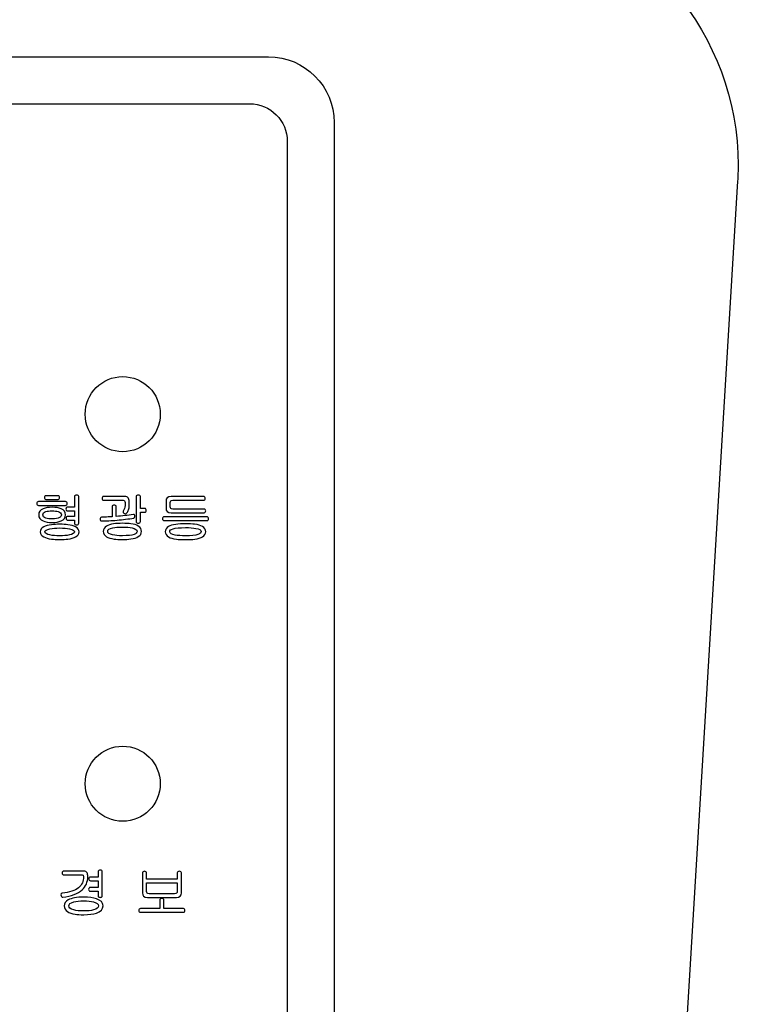
# Model space of a CAD drawing. Units: millimetres. Extents: x 68365 to 69332, y 18334 to 18658.
# Drawn here: x 68623 to 68661, y 18525 to 18578 of the extents above; entities that cross this region are included whole.
import ezdxf

# ---------------------------------------------------------------- set-up
doc = ezdxf.new("R2010")
doc.units = ezdxf.units.MM
doc.dimstyles.new('ISO-25', dxfattribs={"dimtxt": 2.5, "dimasz": 2.5, "dimexe": 1.25, "dimexo": 5, "dimgap": 1, "dimtad": 1, "dimtxsty": 'Standard', "dimcen": 2.5, "dimadec": 0, "dimazin": 0, "dimtfac": 1, "dimtmove": 0, "dimatfit": 3, "dimfxl": 0, "dimarcsym": 0})

# ---------------------------------------------------------------- blocks, each defined once
blk = doc.blocks.new('*D58')
at = {"color": 0, "lineweight": -2}
for p, q in [((68469.439, 18579.819), (68469.439, 18610.344)), ((68661.439, 18579.819), (68661.439, 18610.344)), ((68472.439, 18608.844), (68658.439, 18608.844))]:
    blk.add_line(p, q, dxfattribs=at)
at = {"color": 0}
for points in [[(68472.439, 18609.344), (68472.439, 18608.344), (68469.439, 18608.844)], [(68658.439, 18608.344), (68658.439, 18609.344), (68661.439, 18608.844)]]:
    blk.add_solid(points, dxfattribs=at)
at = {"layer": 'Defpoints', "color": 0}
for p in [(68661.439, 18608.844), (68469.439, 18574.819), (68661.439, 18574.819)]:
    blk.add_point(p, dxfattribs=at)
at = {"color": 0, "ltscale": 0.2, "insert": (68565.616, 18612.344), "char_height": 4.5, "attachment_point": 5}
blk.add_mtext('192', dxfattribs=at)

msp = doc.modelspace()

# ---------------------------------------------------------------- linework, layer by layer
at = {"lineweight": -3}
for points in [[(68494.44, 18575.597), (68636.439, 18575.597)], [(68495.44, 18573.097), (68635.438, 18573.097)], [(68639.938, 18572.097), (68639.938, 18479.096)], [(68637.439, 18571.097), (68637.439, 18480.098)]]:
    msp.add_lwpolyline(points, dxfattribs=at)
for centre in [(68628.675, 18556.561), (68628.675, 18536.877)]:
    msp.add_circle(centre, 2, dxfattribs=at)
for points in [[(68649.677, 18584.279), (68656.363, 18582.716), (68661.449, 18576.776), (68661.439, 18569.819)], [(68636.439, 18575.597), (68638.363, 18575.597), (68639.938, 18574.022), (68639.938, 18572.097)], [(68635.438, 18573.097), (68636.539, 18573.097), (68637.439, 18572.197), (68637.439, 18571.097)], [(68661.439, 18569.819), (68661.439, 18569.539), (68661.43, 18569.257), (68661.413, 18568.973)], [(68661.413, 18568.973), (68661.413, 18568.973), (68655.992, 18479.389), (68655.992, 18479.389)]]:
    msp.add_open_spline(points, degree=3, dxfattribs=at)
for points, knots in [([(68625.235, 18552.02), (68625.235, 18552.02), (68624.584, 18552.02), (68624.584, 18552.02), (68624.558, 18552.02), (68624.537, 18552.03), (68624.524, 18552.049), (68624.509, 18552.069), (68624.502, 18552.092), (68624.502, 18552.118), (68624.502, 18552.144), (68624.51, 18552.168), (68624.525, 18552.188), (68624.54, 18552.208), (68624.56, 18552.219), (68624.584, 18552.219), (68624.584, 18552.219), (68625.235, 18552.219), (68625.235, 18552.219), (68625.26, 18552.219), (68625.28, 18552.208), (68625.295, 18552.188), (68625.31, 18552.168), (68625.317, 18552.144), (68625.317, 18552.118), (68625.317, 18552.092), (68625.31, 18552.069), (68625.296, 18552.049), (68625.282, 18552.03), (68625.262, 18552.02), (68625.235, 18552.02), (68625.235, 18552.02), (68625.235, 18552.02), (68625.235, 18552.02)], [0, 0, 0, 0, 1, 1, 1, 2, 2, 2, 3, 3, 3, 4, 4, 4, 5, 5, 5, 6, 6, 6, 7, 7, 7, 8, 8, 8, 9, 9, 9, 10, 10, 10, 11, 11, 11, 11]), ([(68626.108, 18551.61), (68626.108, 18551.61), (68626.108, 18552.171), (68626.108, 18552.171), (68626.108, 18552.196), (68626.119, 18552.215), (68626.142, 18552.229), (68626.164, 18552.244), (68626.188, 18552.25), (68626.217, 18552.25), (68626.25, 18552.25), (68626.278, 18552.244), (68626.299, 18552.23), (68626.32, 18552.217), (68626.33, 18552.197), (68626.33, 18552.171), (68626.33, 18552.171), (68626.33, 18550.748), (68626.33, 18550.748), (68626.33, 18550.723), (68626.319, 18550.704), (68626.296, 18550.689), (68626.273, 18550.675), (68626.247, 18550.668), (68626.217, 18550.668), (68626.187, 18550.668), (68626.162, 18550.675), (68626.14, 18550.688), (68626.119, 18550.702), (68626.108, 18550.721), (68626.108, 18550.748), (68626.108, 18550.748), (68626.108, 18550.917), (68626.108, 18550.917), (68626.108, 18550.917), (68625.749, 18550.917), (68625.749, 18550.917), (68625.722, 18550.917), (68625.702, 18550.927), (68625.687, 18550.946), (68625.674, 18550.965), (68625.666, 18550.988), (68625.666, 18551.015), (68625.666, 18551.041), (68625.674, 18551.065), (68625.689, 18551.085), (68625.704, 18551.105), (68625.724, 18551.115), (68625.749, 18551.115), (68625.749, 18551.115), (68626.108, 18551.115), (68626.108, 18551.115), (68626.108, 18551.115), (68626.108, 18551.412), (68626.108, 18551.412), (68626.108, 18551.412), (68625.733, 18551.412), (68625.733, 18551.412), (68625.706, 18551.412), (68625.686, 18551.422), (68625.672, 18551.441), (68625.658, 18551.46), (68625.65, 18551.483), (68625.65, 18551.51), (68625.65, 18551.536), (68625.658, 18551.559), (68625.673, 18551.58), (68625.688, 18551.6), (68625.708, 18551.61), (68625.733, 18551.61), (68625.733, 18551.61), (68626.108, 18551.61), (68626.108, 18551.61), (68626.108, 18551.61), (68626.108, 18551.61), (68626.108, 18551.61)], [0, 0, 0, 0, 1, 1, 1, 2, 2, 2, 3, 3, 3, 4, 4, 4, 5, 5, 5, 6, 6, 6, 7, 7, 7, 8, 8, 8, 9, 9, 9, 10, 10, 10, 11, 11, 11, 12, 12, 12, 13, 13, 13, 14, 14, 14, 15, 15, 15, 16, 16, 16, 17, 17, 17, 18, 18, 18, 19, 19, 19, 20, 20, 20, 21, 21, 21, 22, 22, 22, 23, 23, 23, 24, 24, 24, 25, 25, 25, 25]), ([(68629.02, 18551.703), (68629.02, 18551.613), (68629.01, 18551.537), (68628.99, 18551.474), (68628.97, 18551.411), (68628.938, 18551.353), (68628.893, 18551.298), (68628.874, 18551.271), (68628.846, 18551.258), (68628.809, 18551.258), (68628.78, 18551.258), (68628.754, 18551.268), (68628.729, 18551.287), (68628.705, 18551.307), (68628.692, 18551.33), (68628.692, 18551.356), (68628.692, 18551.37), (68628.696, 18551.384), (68628.703, 18551.396), (68628.726, 18551.442), (68628.749, 18551.488), (68628.772, 18551.534), (68628.789, 18551.578), (68628.798, 18551.634), (68628.798, 18551.703), (68628.798, 18551.703), (68628.798, 18551.856), (68628.798, 18551.856), (68628.798, 18551.904), (68628.791, 18551.936), (68628.778, 18551.953), (68628.765, 18551.969), (68628.739, 18551.978), (68628.701, 18551.978), (68628.701, 18551.978), (68627.655, 18551.978), (68627.655, 18551.978), (68627.628, 18551.978), (68627.608, 18551.988), (68627.595, 18552.007), (68627.58, 18552.027), (68627.573, 18552.049), (68627.573, 18552.076), (68627.573, 18552.102), (68627.581, 18552.126), (68627.595, 18552.146), (68627.611, 18552.166), (68627.631, 18552.176), (68627.655, 18552.176), (68627.655, 18552.176), (68628.78, 18552.176), (68628.78, 18552.176), (68628.86, 18552.176), (68628.921, 18552.152), (68628.961, 18552.102), (68629, 18552.053), (68629.02, 18551.986), (68629.02, 18551.901), (68629.02, 18551.901), (68629.02, 18551.703), (68629.02, 18551.703), (68629.02, 18551.703), (68629.02, 18551.703), (68629.02, 18551.703)], [0, 0, 0, 0, 1, 1, 1, 2, 2, 2, 3, 3, 3, 4, 4, 4, 5, 5, 5, 6, 6, 6, 7, 7, 7, 8, 8, 8, 9, 9, 9, 10, 10, 10, 11, 11, 11, 12, 12, 12, 13, 13, 13, 14, 14, 14, 15, 15, 15, 16, 16, 16, 17, 17, 17, 18, 18, 18, 19, 19, 19, 20, 20, 20, 21, 21, 21, 21]), ([(68629.613, 18551.536), (68629.613, 18551.536), (68629.848, 18551.536), (68629.848, 18551.536), (68629.873, 18551.536), (68629.893, 18551.526), (68629.908, 18551.506), (68629.923, 18551.485), (68629.93, 18551.462), (68629.93, 18551.435), (68629.93, 18551.409), (68629.924, 18551.386), (68629.909, 18551.367), (68629.895, 18551.347), (68629.875, 18551.337), (68629.848, 18551.337), (68629.848, 18551.337), (68629.613, 18551.337), (68629.613, 18551.337), (68629.613, 18551.337), (68629.613, 18550.838), (68629.613, 18550.838), (68629.613, 18550.813), (68629.602, 18550.794), (68629.578, 18550.779), (68629.556, 18550.765), (68629.529, 18550.758), (68629.499, 18550.758), (68629.469, 18550.758), (68629.444, 18550.765), (68629.423, 18550.778), (68629.401, 18550.791), (68629.391, 18550.811), (68629.391, 18550.838), (68629.391, 18550.838), (68629.391, 18552.171), (68629.391, 18552.171), (68629.391, 18552.196), (68629.402, 18552.215), (68629.424, 18552.229), (68629.446, 18552.244), (68629.471, 18552.25), (68629.499, 18552.25), (68629.533, 18552.25), (68629.56, 18552.244), (68629.581, 18552.23), (68629.602, 18552.217), (68629.613, 18552.197), (68629.613, 18552.171), (68629.613, 18552.171), (68629.613, 18551.536), (68629.613, 18551.536), (68629.613, 18551.536), (68629.613, 18551.536), (68629.613, 18551.536)], [0, 0, 0, 0, 1, 1, 1, 2, 2, 2, 3, 3, 3, 4, 4, 4, 5, 5, 5, 6, 6, 6, 7, 7, 7, 8, 8, 8, 9, 9, 9, 10, 10, 10, 11, 11, 11, 12, 12, 12, 13, 13, 13, 14, 14, 14, 15, 15, 15, 16, 16, 16, 17, 17, 17, 18, 18, 18, 18]), ([(68633.012, 18551.309), (68633.012, 18551.309), (68631.247, 18551.309), (68631.247, 18551.309), (68631.069, 18551.309), (68630.98, 18551.394), (68630.98, 18551.565), (68630.98, 18551.565), (68630.98, 18551.92), (68630.98, 18551.92), (68630.98, 18552.091), (68631.069, 18552.176), (68631.247, 18552.176), (68631.247, 18552.176), (68632.98, 18552.176), (68632.98, 18552.176), (68633.005, 18552.176), (68633.025, 18552.166), (68633.04, 18552.146), (68633.054, 18552.126), (68633.062, 18552.102), (68633.062, 18552.076), (68633.062, 18552.049), (68633.055, 18552.027), (68633.041, 18552.007), (68633.027, 18551.988), (68633.007, 18551.978), (68632.98, 18551.978), (68632.98, 18551.978), (68631.34, 18551.978), (68631.34, 18551.978), (68631.292, 18551.978), (68631.258, 18551.969), (68631.235, 18551.953), (68631.213, 18551.936), (68631.202, 18551.906), (68631.202, 18551.861), (68631.202, 18551.861), (68631.202, 18551.623), (68631.202, 18551.623), (68631.202, 18551.546), (68631.248, 18551.507), (68631.34, 18551.507), (68631.34, 18551.507), (68633.012, 18551.507), (68633.012, 18551.507), (68633.037, 18551.507), (68633.057, 18551.497), (68633.072, 18551.477), (68633.086, 18551.456), (68633.094, 18551.433), (68633.094, 18551.406), (68633.094, 18551.38), (68633.087, 18551.357), (68633.073, 18551.337), (68633.059, 18551.318), (68633.039, 18551.309), (68633.012, 18551.309), (68633.012, 18551.309), (68633.012, 18551.309), (68633.012, 18551.309)], [0, 0, 0, 0, 1, 1, 1, 2, 2, 2, 3, 3, 3, 4, 4, 4, 5, 5, 5, 6, 6, 6, 7, 7, 7, 8, 8, 8, 9, 9, 9, 10, 10, 10, 11, 11, 11, 12, 12, 12, 13, 13, 13, 14, 14, 14, 15, 15, 15, 16, 16, 16, 17, 17, 17, 18, 18, 18, 19, 19, 19, 20, 20, 20, 20]), ([(68625.632, 18551.705), (68625.632, 18551.705), (68624.187, 18551.705), (68624.187, 18551.705), (68624.161, 18551.705), (68624.141, 18551.715), (68624.127, 18551.734), (68624.112, 18551.754), (68624.105, 18551.777), (68624.105, 18551.803), (68624.105, 18551.83), (68624.113, 18551.853), (68624.128, 18551.874), (68624.143, 18551.894), (68624.163, 18551.904), (68624.187, 18551.904), (68624.187, 18551.904), (68625.632, 18551.904), (68625.632, 18551.904), (68625.656, 18551.904), (68625.676, 18551.894), (68625.692, 18551.874), (68625.707, 18551.853), (68625.714, 18551.83), (68625.714, 18551.803), (68625.714, 18551.777), (68625.707, 18551.754), (68625.693, 18551.734), (68625.679, 18551.715), (68625.659, 18551.705), (68625.632, 18551.705), (68625.632, 18551.705), (68625.632, 18551.705), (68625.632, 18551.705)], [0, 0, 0, 0, 1, 1, 1, 2, 2, 2, 3, 3, 3, 4, 4, 4, 5, 5, 5, 6, 6, 6, 7, 7, 7, 8, 8, 8, 9, 9, 9, 10, 10, 10, 11, 11, 11, 11]), ([(68625.63, 18551.197), (68625.63, 18551.053), (68625.551, 18550.945), (68625.394, 18550.874), (68625.271, 18550.82), (68625.111, 18550.792), (68624.915, 18550.792), (68624.717, 18550.792), (68624.559, 18550.819), (68624.439, 18550.872), (68624.282, 18550.941), (68624.203, 18551.049), (68624.203, 18551.197), (68624.203, 18551.342), (68624.282, 18551.45), (68624.439, 18551.52), (68624.562, 18551.575), (68624.721, 18551.602), (68624.915, 18551.602), (68625.114, 18551.602), (68625.274, 18551.576), (68625.394, 18551.523), (68625.551, 18551.454), (68625.63, 18551.345), (68625.63, 18551.197), (68625.63, 18551.197), (68625.63, 18551.197), (68625.63, 18551.197)], [0, 0, 0, 0, 1, 1, 1, 2, 2, 2, 3, 3, 3, 4, 4, 4, 5, 5, 5, 6, 6, 6, 7, 7, 7, 8, 8, 8, 9, 9, 9, 9]), ([(68628.107, 18551.092), (68628.107, 18551.092), (68628.107, 18551.642), (68628.107, 18551.642), (68628.107, 18551.667), (68628.118, 18551.686), (68628.14, 18551.7), (68628.162, 18551.714), (68628.188, 18551.721), (68628.216, 18551.721), (68628.249, 18551.721), (68628.277, 18551.715), (68628.298, 18551.701), (68628.32, 18551.688), (68628.33, 18551.668), (68628.33, 18551.642), (68628.33, 18551.642), (68628.33, 18551.11), (68628.33, 18551.11), (68628.636, 18551.136), (68628.941, 18551.174), (68629.243, 18551.221), (68629.268, 18551.224), (68629.287, 18551.216), (68629.302, 18551.193), (68629.317, 18551.171), (68629.325, 18551.145), (68629.325, 18551.113), (68629.325, 18551.06), (68629.306, 18551.031), (68629.269, 18551.025), (68628.98, 18550.981), (68628.682, 18550.945), (68628.375, 18550.916), (68628.068, 18550.887), (68627.79, 18550.872), (68627.542, 18550.872), (68627.518, 18550.872), (68627.501, 18550.882), (68627.489, 18550.902), (68627.476, 18550.923), (68627.47, 18550.947), (68627.47, 18550.975), (68627.47, 18551.002), (68627.475, 18551.024), (68627.487, 18551.043), (68627.499, 18551.061), (68627.516, 18551.07), (68627.539, 18551.07), (68627.597, 18551.07), (68627.69, 18551.074), (68627.817, 18551.081), (68627.943, 18551.088), (68628.04, 18551.092), (68628.107, 18551.092), (68628.107, 18551.092), (68628.107, 18551.092), (68628.107, 18551.092)], [0, 0, 0, 0, 1, 1, 1, 2, 2, 2, 3, 3, 3, 4, 4, 4, 5, 5, 5, 6, 6, 6, 7, 7, 7, 8, 8, 8, 9, 9, 9, 10, 10, 10, 11, 11, 11, 12, 12, 12, 13, 13, 13, 14, 14, 14, 15, 15, 15, 16, 16, 16, 17, 17, 17, 18, 18, 18, 19, 19, 19, 19]), ([(68625.407, 18551.197), (68625.407, 18551.28), (68625.352, 18551.339), (68625.24, 18551.375), (68625.161, 18551.4), (68625.053, 18551.412), (68624.915, 18551.412), (68624.772, 18551.412), (68624.664, 18551.4), (68624.59, 18551.377), (68624.478, 18551.342), (68624.423, 18551.282), (68624.423, 18551.197), (68624.423, 18551.116), (68624.478, 18551.058), (68624.59, 18551.023), (68624.673, 18550.996), (68624.781, 18550.983), (68624.915, 18550.983), (68625.094, 18550.983), (68625.224, 18551.005), (68625.306, 18551.049), (68625.374, 18551.085), (68625.407, 18551.134), (68625.407, 18551.197), (68625.407, 18551.197), (68625.407, 18551.197), (68625.407, 18551.197)], [0, 0, 0, 0, 1, 1, 1, 2, 2, 2, 3, 3, 3, 4, 4, 4, 5, 5, 5, 6, 6, 6, 7, 7, 7, 8, 8, 8, 9, 9, 9, 9]), ([(68633.163, 18550.896), (68633.163, 18550.896), (68630.874, 18550.896), (68630.874, 18550.896), (68630.848, 18550.896), (68630.828, 18550.905), (68630.813, 18550.925), (68630.799, 18550.944), (68630.792, 18550.967), (68630.792, 18550.994), (68630.792, 18551.02), (68630.799, 18551.043), (68630.814, 18551.064), (68630.83, 18551.084), (68630.85, 18551.094), (68630.874, 18551.094), (68630.874, 18551.094), (68633.163, 18551.094), (68633.163, 18551.094), (68633.187, 18551.094), (68633.207, 18551.084), (68633.223, 18551.064), (68633.237, 18551.043), (68633.245, 18551.02), (68633.245, 18550.994), (68633.245, 18550.967), (68633.238, 18550.944), (68633.224, 18550.925), (68633.209, 18550.905), (68633.19, 18550.896), (68633.163, 18550.896), (68633.163, 18550.896), (68633.163, 18550.896), (68633.163, 18550.896)], [0, 0, 0, 0, 1, 1, 1, 2, 2, 2, 3, 3, 3, 4, 4, 4, 5, 5, 5, 6, 6, 6, 7, 7, 7, 8, 8, 8, 9, 9, 9, 10, 10, 10, 11, 11, 11, 11]), ([(68626.354, 18550.293), (68626.354, 18550.181), (68626.292, 18550.092), (68626.169, 18550.025), (68626.071, 18549.97), (68625.933, 18549.932), (68625.756, 18549.909), (68625.626, 18549.891), (68625.481, 18549.882), (68625.322, 18549.882), (68625.153, 18549.882), (68625.009, 18549.89), (68624.889, 18549.906), (68624.714, 18549.929), (68624.576, 18549.968), (68624.476, 18550.023), (68624.351, 18550.09), (68624.288, 18550.18), (68624.288, 18550.293), (68624.288, 18550.407), (68624.35, 18550.497), (68624.473, 18550.562), (68624.571, 18550.613), (68624.71, 18550.651), (68624.891, 18550.674), (68625.022, 18550.689), (68625.167, 18550.697), (68625.328, 18550.697), (68625.492, 18550.697), (68625.634, 18550.689), (68625.756, 18550.674), (68625.933, 18550.651), (68626.071, 18550.613), (68626.169, 18550.56), (68626.292, 18550.493), (68626.354, 18550.404), (68626.354, 18550.293), (68626.354, 18550.293), (68626.354, 18550.293), (68626.354, 18550.293)], [0, 0, 0, 0, 1, 1, 1, 2, 2, 2, 3, 3, 3, 4, 4, 4, 5, 5, 5, 6, 6, 6, 7, 7, 7, 8, 8, 8, 9, 9, 9, 10, 10, 10, 11, 11, 11, 12, 12, 12, 13, 13, 13, 13]), ([(68626.108, 18550.293), (68626.108, 18550.363), (68626.02, 18550.417), (68625.842, 18550.454), (68625.697, 18550.484), (68625.523, 18550.499), (68625.321, 18550.499), (68625.114, 18550.499), (68624.94, 18550.485), (68624.801, 18550.457), (68624.622, 18550.419), (68624.531, 18550.365), (68624.531, 18550.293), (68624.531, 18550.222), (68624.622, 18550.167), (68624.801, 18550.128), (68624.947, 18550.097), (68625.12, 18550.081), (68625.321, 18550.081), (68625.518, 18550.081), (68625.691, 18550.097), (68625.839, 18550.128), (68626.018, 18550.167), (68626.108, 18550.222), (68626.108, 18550.293), (68626.108, 18550.293), (68626.108, 18550.293), (68626.108, 18550.293)], [0, 0, 0, 0, 1, 1, 1, 2, 2, 2, 3, 3, 3, 4, 4, 4, 5, 5, 5, 6, 6, 6, 7, 7, 7, 8, 8, 8, 9, 9, 9, 9]), ([(68629.674, 18550.319), (68629.674, 18550.201), (68629.618, 18550.107), (68629.505, 18550.039), (68629.411, 18549.98), (68629.279, 18549.939), (68629.108, 18549.914), (68628.975, 18549.895), (68628.825, 18549.885), (68628.658, 18549.885), (68628.48, 18549.885), (68628.331, 18549.894), (68628.211, 18549.912), (68628.04, 18549.936), (68627.907, 18549.978), (68627.811, 18550.036), (68627.697, 18550.106), (68627.639, 18550.201), (68627.639, 18550.319), (68627.639, 18550.437), (68627.697, 18550.531), (68627.811, 18550.6), (68627.907, 18550.657), (68628.029, 18550.697), (68628.179, 18550.717), (68628.329, 18550.737), (68628.49, 18550.748), (68628.663, 18550.748), (68628.847, 18550.748), (68628.995, 18550.739), (68629.111, 18550.724), (68629.279, 18550.701), (68629.411, 18550.66), (68629.505, 18550.602), (68629.618, 18550.533), (68629.674, 18550.439), (68629.674, 18550.319), (68629.674, 18550.319), (68629.674, 18550.319), (68629.674, 18550.319)], [0, 0, 0, 0, 1, 1, 1, 2, 2, 2, 3, 3, 3, 4, 4, 4, 5, 5, 5, 6, 6, 6, 7, 7, 7, 8, 8, 8, 9, 9, 9, 10, 10, 10, 11, 11, 11, 12, 12, 12, 13, 13, 13, 13]), ([(68629.438, 18550.319), (68629.438, 18550.402), (68629.35, 18550.463), (68629.174, 18550.502), (68629.038, 18550.531), (68628.866, 18550.547), (68628.658, 18550.547), (68628.444, 18550.547), (68628.273, 18550.532), (68628.142, 18550.504), (68627.964, 18550.465), (68627.874, 18550.404), (68627.874, 18550.319), (68627.874, 18550.232), (68627.963, 18550.17), (68628.139, 18550.131), (68628.273, 18550.101), (68628.446, 18550.086), (68628.658, 18550.086), (68628.945, 18550.086), (68629.153, 18550.109), (68629.279, 18550.155), (68629.385, 18550.194), (68629.438, 18550.249), (68629.438, 18550.319), (68629.438, 18550.319), (68629.438, 18550.319), (68629.438, 18550.319)], [0, 0, 0, 0, 1, 1, 1, 2, 2, 2, 3, 3, 3, 4, 4, 4, 5, 5, 5, 6, 6, 6, 7, 7, 7, 8, 8, 8, 9, 9, 9, 9]), ([(68633.094, 18550.303), (68633.094, 18550.185), (68633.037, 18550.092), (68632.922, 18550.025), (68632.828, 18549.97), (68632.69, 18549.931), (68632.507, 18549.906), (68632.372, 18549.888), (68632.21, 18549.88), (68632.017, 18549.88), (68631.816, 18549.88), (68631.654, 18549.888), (68631.53, 18549.904), (68631.351, 18549.926), (68631.212, 18549.966), (68631.115, 18550.023), (68630.997, 18550.091), (68630.938, 18550.185), (68630.938, 18550.303), (68630.938, 18550.419), (68630.996, 18550.511), (68631.112, 18550.578), (68631.208, 18550.633), (68631.335, 18550.671), (68631.495, 18550.691), (68631.654, 18550.711), (68631.829, 18550.721), (68632.017, 18550.721), (68632.217, 18550.721), (68632.379, 18550.713), (68632.504, 18550.697), (68632.682, 18550.675), (68632.821, 18550.635), (68632.919, 18550.578), (68633.036, 18550.511), (68633.094, 18550.419), (68633.094, 18550.303), (68633.094, 18550.303), (68633.094, 18550.303), (68633.094, 18550.303)], [0, 0, 0, 0, 1, 1, 1, 2, 2, 2, 3, 3, 3, 4, 4, 4, 5, 5, 5, 6, 6, 6, 7, 7, 7, 8, 8, 8, 9, 9, 9, 10, 10, 10, 11, 11, 11, 12, 12, 12, 13, 13, 13, 13]), ([(68632.853, 18550.306), (68632.853, 18550.387), (68632.759, 18550.445), (68632.57, 18550.48), (68632.429, 18550.507), (68632.245, 18550.52), (68632.017, 18550.52), (68631.714, 18550.52), (68631.492, 18550.499), (68631.353, 18550.457), (68631.237, 18550.421), (68631.178, 18550.371), (68631.178, 18550.306), (68631.178, 18550.221), (68631.273, 18550.16), (68631.464, 18550.123), (68631.607, 18550.095), (68631.791, 18550.081), (68632.017, 18550.081), (68632.321, 18550.081), (68632.542, 18550.104), (68632.681, 18550.15), (68632.796, 18550.187), (68632.853, 18550.239), (68632.853, 18550.306), (68632.853, 18550.306), (68632.853, 18550.306), (68632.853, 18550.306)], [0, 0, 0, 0, 1, 1, 1, 2, 2, 2, 3, 3, 3, 4, 4, 4, 5, 5, 5, 6, 6, 6, 7, 7, 7, 8, 8, 8, 9, 9, 9, 9]), ([(68626.815, 18531.933), (68626.815, 18531.64), (68626.714, 18531.403), (68626.512, 18531.222), (68626.288, 18531.02), (68625.944, 18530.891), (68625.482, 18530.833), (68625.453, 18530.829), (68625.429, 18530.839), (68625.412, 18530.863), (68625.395, 18530.887), (68625.387, 18530.916), (68625.387, 18530.952), (68625.387, 18531.008), (68625.408, 18531.039), (68625.45, 18531.044), (68625.844, 18531.087), (68626.135, 18531.184), (68626.323, 18531.338), (68626.503, 18531.484), (68626.594, 18531.679), (68626.594, 18531.923), (68626.594, 18531.99), (68626.568, 18532.023), (68626.517, 18532.023), (68626.517, 18532.023), (68625.532, 18532.023), (68625.532, 18532.023), (68625.506, 18532.023), (68625.486, 18532.033), (68625.472, 18532.053), (68625.457, 18532.072), (68625.45, 18532.095), (68625.45, 18532.121), (68625.45, 18532.148), (68625.458, 18532.171), (68625.473, 18532.191), (68625.488, 18532.212), (68625.508, 18532.222), (68625.532, 18532.222), (68625.532, 18532.222), (68626.588, 18532.222), (68626.588, 18532.222), (68626.678, 18532.222), (68626.741, 18532.192), (68626.776, 18532.132), (68626.802, 18532.088), (68626.815, 18532.022), (68626.815, 18531.933), (68626.815, 18531.933), (68626.815, 18531.933), (68626.815, 18531.933)], [0, 0, 0, 0, 1, 1, 1, 2, 2, 2, 3, 3, 3, 4, 4, 4, 5, 5, 5, 6, 6, 6, 7, 7, 7, 8, 8, 8, 9, 9, 9, 10, 10, 10, 11, 11, 11, 12, 12, 12, 13, 13, 13, 14, 14, 14, 15, 15, 15, 16, 16, 16, 17, 17, 17, 17]), ([(68627.366, 18531.904), (68627.366, 18531.904), (68627.366, 18532.19), (68627.366, 18532.19), (68627.366, 18532.214), (68627.377, 18532.234), (68627.399, 18532.248), (68627.421, 18532.262), (68627.447, 18532.269), (68627.475, 18532.269), (68627.508, 18532.269), (68627.535, 18532.263), (68627.557, 18532.25), (68627.577, 18532.236), (68627.588, 18532.217), (68627.588, 18532.19), (68627.588, 18532.19), (68627.588, 18530.902), (68627.588, 18530.902), (68627.588, 18530.877), (68627.577, 18530.857), (68627.554, 18530.843), (68627.531, 18530.829), (68627.504, 18530.822), (68627.475, 18530.822), (68627.444, 18530.822), (68627.419, 18530.829), (68627.398, 18530.842), (68627.376, 18530.855), (68627.366, 18530.875), (68627.366, 18530.902), (68627.366, 18530.902), (68627.366, 18531.153), (68627.366, 18531.153), (68627.366, 18531.153), (68626.943, 18531.153), (68626.943, 18531.153), (68626.916, 18531.153), (68626.896, 18531.162), (68626.882, 18531.182), (68626.868, 18531.201), (68626.861, 18531.224), (68626.861, 18531.251), (68626.861, 18531.277), (68626.868, 18531.3), (68626.883, 18531.321), (68626.898, 18531.341), (68626.918, 18531.351), (68626.943, 18531.351), (68626.943, 18531.351), (68627.366, 18531.351), (68627.366, 18531.351), (68627.366, 18531.351), (68627.366, 18531.706), (68627.366, 18531.706), (68627.366, 18531.706), (68626.956, 18531.706), (68626.956, 18531.706), (68626.93, 18531.706), (68626.909, 18531.716), (68626.895, 18531.735), (68626.881, 18531.754), (68626.874, 18531.777), (68626.874, 18531.804), (68626.874, 18531.83), (68626.882, 18531.853), (68626.896, 18531.874), (68626.911, 18531.894), (68626.931, 18531.904), (68626.956, 18531.904), (68626.956, 18531.904), (68627.366, 18531.904), (68627.366, 18531.904), (68627.366, 18531.904), (68627.366, 18531.904), (68627.366, 18531.904)], [0, 0, 0, 0, 1, 1, 1, 2, 2, 2, 3, 3, 3, 4, 4, 4, 5, 5, 5, 6, 6, 6, 7, 7, 7, 8, 8, 8, 9, 9, 9, 10, 10, 10, 11, 11, 11, 12, 12, 12, 13, 13, 13, 14, 14, 14, 15, 15, 15, 16, 16, 16, 17, 17, 17, 18, 18, 18, 19, 19, 19, 20, 20, 20, 21, 21, 21, 22, 22, 22, 23, 23, 23, 24, 24, 24, 25, 25, 25, 25]), ([(68629.944, 18531.788), (68629.944, 18531.788), (68631.574, 18531.788), (68631.574, 18531.788), (68631.574, 18531.788), (68631.574, 18532.132), (68631.574, 18532.132), (68631.574, 18532.157), (68631.586, 18532.176), (68631.609, 18532.19), (68631.632, 18532.204), (68631.658, 18532.211), (68631.688, 18532.211), (68631.718, 18532.211), (68631.744, 18532.204), (68631.765, 18532.191), (68631.786, 18532.178), (68631.796, 18532.158), (68631.796, 18532.132), (68631.796, 18532.132), (68631.796, 18531.071), (68631.796, 18531.071), (68631.796, 18530.905), (68631.707, 18530.822), (68631.53, 18530.822), (68631.53, 18530.822), (68629.99, 18530.822), (68629.99, 18530.822), (68629.811, 18530.822), (68629.722, 18530.905), (68629.722, 18531.071), (68629.722, 18531.071), (68629.722, 18532.132), (68629.722, 18532.132), (68629.722, 18532.157), (68629.733, 18532.176), (68629.755, 18532.19), (68629.777, 18532.204), (68629.802, 18532.211), (68629.831, 18532.211), (68629.864, 18532.211), (68629.892, 18532.204), (68629.913, 18532.191), (68629.934, 18532.178), (68629.944, 18532.158), (68629.944, 18532.132), (68629.944, 18532.132), (68629.944, 18531.788), (68629.944, 18531.788), (68629.944, 18531.788), (68629.944, 18531.788), (68629.944, 18531.788)], [0, 0, 0, 0, 1, 1, 1, 2, 2, 2, 3, 3, 3, 4, 4, 4, 5, 5, 5, 6, 6, 6, 7, 7, 7, 8, 8, 8, 9, 9, 9, 10, 10, 10, 11, 11, 11, 12, 12, 12, 13, 13, 13, 14, 14, 14, 15, 15, 15, 16, 16, 16, 17, 17, 17, 17]), ([(68631.574, 18531.59), (68631.574, 18531.59), (68629.944, 18531.59), (68629.944, 18531.59), (68629.944, 18531.59), (68629.944, 18531.129), (68629.944, 18531.129), (68629.944, 18531.087), (68629.955, 18531.058), (68629.978, 18531.043), (68629.999, 18531.028), (68630.034, 18531.02), (68630.082, 18531.02), (68630.082, 18531.02), (68631.437, 18531.02), (68631.437, 18531.02), (68631.488, 18531.02), (68631.523, 18531.028), (68631.544, 18531.042), (68631.564, 18531.056), (68631.574, 18531.085), (68631.574, 18531.129), (68631.574, 18531.129), (68631.574, 18531.59), (68631.574, 18531.59), (68631.574, 18531.59), (68631.574, 18531.59), (68631.574, 18531.59)], [0, 0, 0, 0, 1, 1, 1, 2, 2, 2, 3, 3, 3, 4, 4, 4, 5, 5, 5, 6, 6, 6, 7, 7, 7, 8, 8, 8, 9, 9, 9, 9]), ([(68627.628, 18530.37), (68627.628, 18530.193), (68627.51, 18530.065), (68627.274, 18529.986), (68627.099, 18529.928), (68626.873, 18529.899), (68626.596, 18529.899), (68626.416, 18529.899), (68626.263, 18529.909), (68626.136, 18529.93), (68625.963, 18529.959), (68625.829, 18530.004), (68625.734, 18530.068), (68625.619, 18530.144), (68625.561, 18530.245), (68625.561, 18530.37), (68625.561, 18530.505), (68625.632, 18530.612), (68625.773, 18530.69), (68625.949, 18530.787), (68626.224, 18530.835), (68626.596, 18530.835), (68626.873, 18530.835), (68627.098, 18530.807), (68627.271, 18530.751), (68627.509, 18530.673), (68627.628, 18530.546), (68627.628, 18530.37), (68627.628, 18530.37), (68627.628, 18530.37), (68627.628, 18530.37)], [0, 0, 0, 0, 1, 1, 1, 2, 2, 2, 3, 3, 3, 4, 4, 4, 5, 5, 5, 6, 6, 6, 7, 7, 7, 8, 8, 8, 9, 9, 9, 10, 10, 10, 10]), ([(68627.39, 18530.37), (68627.39, 18530.463), (68627.3, 18530.533), (68627.123, 18530.579), (68626.98, 18530.616), (68626.804, 18530.634), (68626.596, 18530.634), (68626.388, 18530.634), (68626.212, 18530.616), (68626.07, 18530.579), (68625.889, 18530.531), (68625.8, 18530.461), (68625.8, 18530.37), (68625.8, 18530.276), (68625.889, 18530.206), (68626.067, 18530.158), (68626.212, 18530.119), (68626.388, 18530.1), (68626.596, 18530.1), (68626.806, 18530.1), (68626.981, 18530.118), (68627.12, 18530.155), (68627.3, 18530.203), (68627.39, 18530.274), (68627.39, 18530.37), (68627.39, 18530.37), (68627.39, 18530.37), (68627.39, 18530.37)], [0, 0, 0, 0, 1, 1, 1, 2, 2, 2, 3, 3, 3, 4, 4, 4, 5, 5, 5, 6, 6, 6, 7, 7, 7, 8, 8, 8, 9, 9, 9, 9]), ([(68630.646, 18530.227), (68630.646, 18530.227), (68630.646, 18530.682), (68630.646, 18530.682), (68630.646, 18530.707), (68630.657, 18530.726), (68630.679, 18530.74), (68630.701, 18530.754), (68630.726, 18530.761), (68630.754, 18530.761), (68630.788, 18530.761), (68630.815, 18530.754), (68630.836, 18530.741), (68630.857, 18530.728), (68630.868, 18530.708), (68630.868, 18530.682), (68630.868, 18530.682), (68630.868, 18530.227), (68630.868, 18530.227), (68630.868, 18530.227), (68631.905, 18530.227), (68631.905, 18530.227), (68631.93, 18530.227), (68631.95, 18530.217), (68631.964, 18530.196), (68631.98, 18530.176), (68631.987, 18530.153), (68631.987, 18530.126), (68631.987, 18530.1), (68631.98, 18530.077), (68631.966, 18530.057), (68631.952, 18530.038), (68631.931, 18530.028), (68631.905, 18530.028), (68631.905, 18530.028), (68629.616, 18530.028), (68629.616, 18530.028), (68629.59, 18530.028), (68629.569, 18530.038), (68629.556, 18530.057), (68629.542, 18530.077), (68629.534, 18530.1), (68629.534, 18530.126), (68629.534, 18530.153), (68629.542, 18530.176), (68629.557, 18530.196), (68629.572, 18530.217), (68629.591, 18530.227), (68629.616, 18530.227), (68629.616, 18530.227), (68630.646, 18530.227), (68630.646, 18530.227), (68630.646, 18530.227), (68630.646, 18530.227), (68630.646, 18530.227)], [0, 0, 0, 0, 1, 1, 1, 2, 2, 2, 3, 3, 3, 4, 4, 4, 5, 5, 5, 6, 6, 6, 7, 7, 7, 8, 8, 8, 9, 9, 9, 10, 10, 10, 11, 11, 11, 12, 12, 12, 13, 13, 13, 14, 14, 14, 15, 15, 15, 16, 16, 16, 17, 17, 17, 18, 18, 18, 18])]:
    msp.add_open_spline(points, degree=3, knots=knots, dxfattribs=at)

# ---------------------------------------------------------------- dimensions: what is measured, and where the dimension line sits
at = {"color": 1}
dim = msp.add_linear_dim(base=(68661.439, 18608.844), p1=(68469.439, 18574.819), p2=(68661.439, 18574.819), dimstyle='ISO-25', override={"dimtxt": 4.5, "dimasz": 3, "dimexe": 1.5, "dimgap": 1.25}, dxfattribs=at)
dim.commit()
dim.dimension.update_dxf_attribs({"geometry": '*D58', "text_midpoint": (68565.616, 18608.844), "dimtype": 160})

doc.saveas('drawing.dxf')
